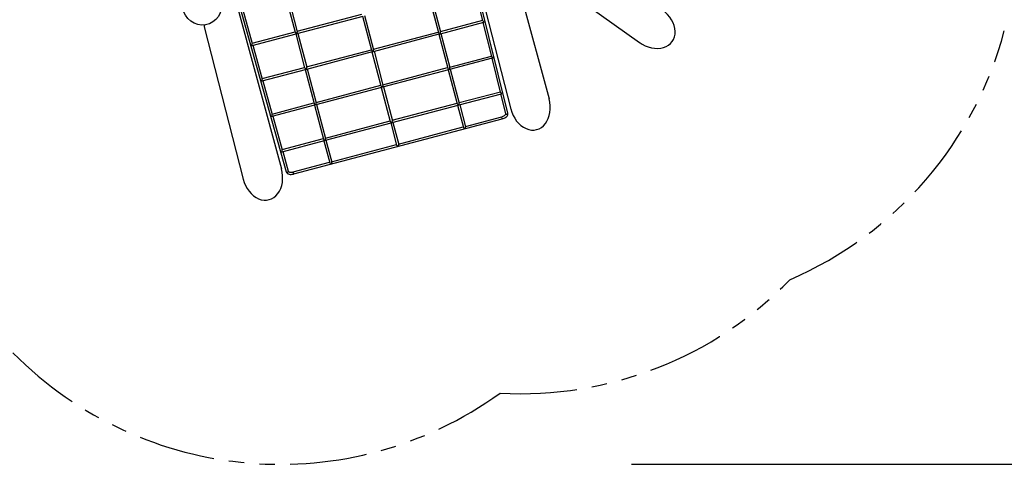
# Model space of a CAD drawing. Extents: x 0 to 1088, y 0 to 704.
# Drawn here: x 757 to 928, y 118 to 195 of the extents above; entities that cross this region are included whole.
import ezdxf

# ---------------------------------------------------------------- set-up
doc = ezdxf.new("R2010")
doc.units = 0
doc.header["$LTSCALE"] = 21.333333
doc.header["$MEASUREMENT"] = 0
doc.linetypes.add('PHANTOM2', pattern=[1.25, 0.625, -0.125, 0.125, -0.125, 0.125, -0.125])
for name, color, linetype in [('1', 7, 'CONTINUOUS'), ('DIM', 4, 'CONTINUOUS'), ('USE-ZONE', 5, 'PHANTOM2')]:
    doc.layers.add(name, color=color, linetype=linetype)

# ---------------------------------------------------------------- blocks, each defined once
blk = doc.blocks.new('1')
at = {"layer": '1'}
for p, q in [((1437.32, 333.02), (1458.6, 346.42)), ((1437.36, 331.2), (1461.65, 328.18)), ((1461.23, 320.62), (1430.33, 325.23)), ((1430.4, 325.61), (1460.75, 321.35)), ((1444.76, 322.7), (1438.73, 323.6)), ((1443.68, 315.17), (1444.68, 322.71)), ((1444.04, 315.03), (1445.06, 322.75)), ((1445.04, 322.85), (1445.04, 322.85)), ((1451.07, 321.76), (1445.05, 322.66)), ((1450, 314.33), (1450.99, 321.77)), ((1450.36, 314.19), (1451.37, 321.8)), ((1451.36, 321.91), (1451.36, 321.91)), ((1457.39, 320.81), (1451.36, 321.71)), ((1456.33, 313.49), (1457.3, 320.83)), ((1456.69, 313.36), (1457.68, 320.86)), ((1457.67, 320.96), (1457.67, 320.96)), ((1461.17, 320.25), (1457.67, 320.77)), ((1456.86, 282.26), (1461.78, 319.35)), ((1460.55, 312.93), (1461.4, 319.4)), ((1461.78, 319.35), (1461.4, 319.4)), ((1437.67, 315.59), (1443.71, 314.79)), ((1437.72, 315.96), (1443.76, 315.16)), ((1442.1, 303.27), (1443.63, 314.8)), ((1442.46, 303.14), (1444.01, 314.84)), ((1444, 314.75), (1450.04, 313.95)), ((1444.05, 315.12), (1450.09, 314.32)), ((1448.43, 302.44), (1449.95, 313.96)), ((1448.79, 302.3), (1450.34, 314)), ((1450.33, 313.91), (1456.37, 313.11)), ((1450.38, 314.28), (1456.42, 313.48)), ((1454.75, 301.6), (1456.28, 313.12)), ((1455.11, 301.46), (1456.66, 313.16)), ((1456.65, 313.07), (1460.59, 312.55)), ((1456.7, 313.44), (1460.64, 312.92)), ((1458.97, 301.04), (1460.5, 312.56)), ((1434.2, 292.22), (1435.72, 303.74)), ((1434.56, 292.08), (1436.11, 303.78)), ((1436.1, 303.69), (1442.14, 302.89)), ((1436.14, 304.06), (1442.19, 303.26)), ((1440.52, 291.38), (1442.05, 302.9)), ((1440.88, 291.24), (1442.43, 302.94)), ((1442.42, 302.85), (1448.46, 302.05)), ((1442.47, 303.22), (1448.51, 302.42)), ((1446.85, 290.54), (1448.38, 302.06)), ((1447.21, 290.4), (1448.76, 302.1)), ((1448.75, 302.01), (1454.79, 301.21)), ((1448.8, 302.39), (1454.84, 301.59)), ((1453.18, 289.7), (1454.7, 301.22)), ((1453.54, 289.56), (1455.09, 301.26)), ((1455.08, 301.18), (1459.01, 300.65)), ((1455.13, 301.55), (1459.06, 301.03)), ((1457.39, 289.14), (1458.92, 300.67)), ((1428.19, 292.63), (1434.23, 291.83)), ((1428.24, 293.01), (1434.28, 292.2)), ((1434.57, 292.17), (1440.61, 291.37)), ((1433.13, 284.2), (1434.15, 291.84)), ((1433.49, 284.07), (1434.53, 291.88)), ((1434.52, 291.8), (1440.56, 290.99)), ((1439.47, 283.46), (1440.47, 291.01)), ((1439.84, 283.33), (1440.86, 291.04)), ((1440.85, 290.96), (1446.89, 290.16)), ((1440.9, 291.33), (1446.94, 290.53)), ((1447.22, 290.49), (1453.26, 289.69)), ((1445.82, 282.73), (1446.8, 290.17)), ((1446.18, 282.6), (1447.18, 290.21)), ((1447.17, 290.12), (1453.21, 289.32)), ((1452.16, 281.99), (1453.13, 289.33)), ((1452.52, 281.86), (1453.51, 289.37)), ((1453.5, 289.28), (1457.43, 288.76)), ((1453.55, 289.65), (1457.48, 289.13)), ((1456.49, 282.3), (1457.35, 288.77)), ((1423.52, 284.56), (1455.23, 280.61)), ((1423.57, 284.93), (1456, 281.17)), ((1427.17, 284.89), (1433.22, 284.19)), ((1433.45, 283.97), (1433.45, 283.97)), ((1433.51, 284.16), (1439.56, 283.45)), ((1439.79, 283.24), (1439.79, 283.24)), ((1439.85, 283.42), (1445.9, 282.72)), ((1446.13, 282.5), (1446.13, 282.5)), ((1446.19, 282.69), (1452.24, 281.98)), ((1452.53, 281.95), (1456.04, 281.54)), ((1456.86, 282.26), (1456.49, 282.3)), ((1452.47, 281.77), (1452.47, 281.77)), ((1427.33, 277.57), (1454.33, 273.78))]:
    blk.add_line(p, q, dxfattribs=at)
for centre, major_axis, ratio, start_param, end_param in [((1456.73, 349.32), (-3.88, -2.41), 0.752065, 1.562381, 4.720804), ((1461.23, 324.77), (-4.53, 0.62), 0.752065, 1.562381, 4.720804), ((1444.89, 322.87), (-0.185, -0.139), 0.552787, 0.498064, 2.082345), ((1444.89, 322.87), (-0.14, 0.186), 0.552787, 3.653551, 4.213922), ((1451.2, 321.93), (-0.185, -0.139), 0.552787, 0.498064, 2.082345), ((1451.2, 321.93), (-0.14, 0.186), 0.552787, 3.653551, 4.213922), ((1457.51, 320.98), (-0.185, -0.139), 0.552787, 0.498064, 2.082345), ((1457.51, 320.98), (-0.14, 0.186), 0.552787, 3.653551, 4.213922), ((1461.2, 320.43), (-0.028, -0.185), 0.846811, 0, 3.141593), ((1443.84, 314.96), (-0.184, -0.141), 0.552827, 0.505011, 2.075807), ((1443.84, 314.96), (0.141, -0.184), 0.552827, 1.065785, 2.636582), ((1443.84, 314.96), (0.184, 0.141), 0.552827, 5.2174, 5.778174), ((1443.84, 314.96), (-0.141, 0.184), 0.552827, 3.646604, 4.207378), ((1450.16, 314.12), (-0.184, -0.141), 0.552827, 0.505011, 2.075807), ((1450.16, 314.12), (0.141, -0.184), 0.552827, 1.065785, 2.636582), ((1450.16, 314.12), (0.184, 0.141), 0.552827, 5.2174, 5.778174), ((1450.16, 314.12), (-0.141, 0.184), 0.552827, 3.646604, 4.207378), ((1456.49, 313.28), (-0.184, -0.141), 0.552827, 0.505011, 2.075807), ((1456.49, 313.28), (0.141, -0.184), 0.552827, 1.065785, 2.636582), ((1456.49, 313.28), (0.184, 0.141), 0.552827, 5.2174, 5.778174), ((1456.49, 313.28), (-0.141, 0.184), 0.552827, 3.646604, 4.207378), ((1460.71, 312.72), (0.184, 0.141), 0.552827, 3.646604, 5.2174), ((1460.71, 312.72), (-0.141, 0.184), 0.552827, 4.207378, 5.778174), ((1460.71, 312.72), (-0.184, -0.141), 0.552827, 2.075807, 2.07754), ((1460.71, 312.72), (0.141, -0.184), 0.552827, 1.064053, 1.065785), ((1460.71, 312.72), (-0.184, -0.141), 0.552827, 2.075807, 2.07754), ((1442.26, 303.06), (-0.184, -0.141), 0.552827, 0.505011, 2.075807), ((1442.26, 303.06), (0.141, -0.184), 0.552827, 1.065785, 2.636582), ((1442.26, 303.06), (0.184, 0.141), 0.552827, 5.2174, 5.778174), ((1442.26, 303.06), (-0.141, 0.184), 0.552827, 3.646604, 4.207378), ((1448.59, 302.22), (0.141, -0.184), 0.552827, 1.065785, 2.636582), ((1448.59, 302.22), (-0.184, -0.141), 0.552827, 0.505011, 2.075807), ((1448.59, 302.22), (0.184, 0.141), 0.552827, 5.2174, 5.778174), ((1448.59, 302.22), (-0.141, 0.184), 0.552827, 3.646604, 4.207378), ((1454.91, 301.39), (-0.184, -0.141), 0.552827, 0.505011, 2.075807), ((1454.91, 301.39), (0.141, -0.184), 0.552827, 1.065785, 2.636582), ((1454.91, 301.39), (0.184, 0.141), 0.552827, 5.2174, 5.778174), ((1454.91, 301.39), (-0.141, 0.184), 0.552827, 3.646604, 4.207378), ((1459.13, 300.83), (0.184, 0.141), 0.552827, 3.646604, 5.2174), ((1459.13, 300.83), (-0.141, 0.184), 0.552827, 4.207378, 5.778174), ((1459.13, 300.83), (-0.184, -0.141), 0.552827, 2.075807, 2.07754), ((1459.13, 300.83), (0.141, -0.184), 0.552827, 1.064053, 1.065785), ((1459.13, 300.83), (-0.184, -0.141), 0.552827, 2.075807, 2.07754), ((1434.36, 292.01), (0.141, -0.184), 0.552827, 1.065785, 2.636582), ((1434.36, 292.01), (-0.184, -0.141), 0.552827, 0.505011, 2.075807), ((1434.36, 292.01), (0.184, 0.141), 0.552827, 5.2174, 5.778174), ((1434.36, 292.01), (-0.141, 0.184), 0.552827, 3.646604, 4.207378), ((1440.68, 291.17), (-0.184, -0.141), 0.552827, 0.505011, 2.075807), ((1440.68, 291.17), (0.141, -0.184), 0.552827, 1.065785, 2.636582), ((1440.68, 291.17), (0.184, 0.141), 0.552827, 5.2174, 5.778174), ((1440.68, 291.17), (-0.141, 0.184), 0.552827, 3.646604, 4.207378), ((1447.01, 290.33), (0.141, -0.184), 0.552827, 1.065785, 2.636582), ((1447.01, 290.33), (-0.184, -0.141), 0.552827, 0.505011, 2.075807), ((1447.01, 290.33), (0.184, 0.141), 0.552827, 5.2174, 5.778174), ((1447.01, 290.33), (-0.141, 0.184), 0.552827, 3.646604, 4.207378), ((1453.34, 289.49), (-0.184, -0.141), 0.552827, 0.505011, 2.075807), ((1453.34, 289.49), (0.141, -0.184), 0.552827, 1.065785, 2.636582), ((1453.34, 289.49), (0.184, 0.141), 0.552827, 5.2174, 5.778174), ((1453.34, 289.49), (-0.141, 0.184), 0.552827, 3.646604, 4.207378), ((1457.56, 288.93), (0.184, 0.141), 0.552827, 3.646604, 5.2174), ((1457.56, 288.93), (-0.141, 0.184), 0.552827, 4.207378, 5.778174), ((1457.56, 288.93), (-0.184, -0.141), 0.552827, 2.075807, 2.07754), ((1457.56, 288.93), (0.141, -0.184), 0.552827, 1.064053, 1.065785), ((1457.56, 288.93), (-0.184, -0.141), 0.552827, 2.075807, 2.07754), ((1433.3, 283.99), (0.142, -0.182), 0.552787, 1.059248, 2.643529), ((1433.3, 283.99), (0.184, 0.143), 0.552787, 5.210856, 5.771227), ((1439.64, 283.26), (0.142, -0.182), 0.552787, 1.059248, 2.643529), ((1439.64, 283.26), (0.184, 0.143), 0.552787, 5.210856, 5.771227), ((1445.98, 282.52), (0.142, -0.182), 0.552787, 1.059248, 2.643529), ((1445.98, 282.52), (0.184, 0.143), 0.552787, 5.210856, 5.771227), ((1452.32, 281.79), (0.142, -0.182), 0.552787, 1.059248, 2.643529), ((1452.32, 281.79), (0.184, 0.143), 0.552787, 5.210856, 5.771227), ((1454.82, 277.2), (-4.53, 0.59), 0.752065, 1.562381, 4.720804), ((1456.02, 281.36), (0.022, 0.186), 0.846811, 3.141593, 6.283185), ((1422.32, 281.45), (5.01, -3.88), 0.004335, 5.970312, 6.275608)]:
    blk.add_ellipse(centre, major_axis=major_axis, ratio=ratio, start_param=start_param, end_param=end_param, dxfattribs=at)
blk.add_ellipse((1423.53, 278.74), major_axis=(3.6, -0.81), ratio=0.933391, dxfattribs=at)
for points, knots in [([(1461.4, 319.4), (1461.42, 319.49), (1461.42, 319.58), (1461.42, 319.75), (1461.41, 319.83), (1461.38, 319.97), (1461.36, 320.03), (1461.31, 320.13), (1461.28, 320.17), (1461.24, 320.22), (1461.21, 320.24), (1461.19, 320.25), (1461.18, 320.25), (1461.17, 320.25)], [4.712389, 4.712389, 4.712389, 4.712389, 5.008524, 5.008524, 5.301947, 5.301947, 5.587215, 5.587215, 5.86201, 5.86201, 6.146698, 6.146698, 6.274459, 6.274459, 6.274459, 6.274459]), ([(1461.78, 319.35), (1461.79, 319.46), (1461.8, 319.58), (1461.79, 319.8), (1461.77, 319.91), (1461.73, 320.11), (1461.69, 320.21), (1461.6, 320.37), (1461.54, 320.45), (1461.41, 320.56), (1461.33, 320.6), (1461.24, 320.62), (1461.24, 320.62), (1461.23, 320.62)], [4.712389, 4.712389, 4.712389, 4.712389, 5.024803, 5.024803, 5.337217, 5.337217, 5.649631, 5.649631, 5.962045, 5.962045, 6.247603, 6.247603, 6.274459, 6.274459, 6.274459, 6.274459]), ([(1456, 281.17), (1456.07, 281.16), (1456.14, 281.17), (1456.28, 281.22), (1456.35, 281.26), (1456.48, 281.36), (1456.54, 281.44), (1456.66, 281.6), (1456.7, 281.7), (1456.78, 281.9), (1456.82, 282.01), (1456.85, 282.17), (1456.85, 282.21), (1456.86, 282.26)], [3.150319, 3.150319, 3.150319, 3.150319, 3.385993, 3.385993, 3.652682, 3.652682, 3.965096, 3.965096, 4.27751, 4.27751, 4.589924, 4.589924, 4.712389, 4.712389, 4.712389, 4.712389]), ([(1456.04, 281.54), (1456.06, 281.54), (1456.08, 281.54), (1456.14, 281.57), (1456.18, 281.6), (1456.25, 281.67), (1456.29, 281.72), (1456.35, 281.84), (1456.38, 281.9), (1456.44, 282.06), (1456.46, 282.14), (1456.48, 282.25), (1456.49, 282.28), (1456.49, 282.3)], [3.150319, 3.150319, 3.150319, 3.150319, 3.462733, 3.462733, 3.774056, 3.774056, 4.047588, 4.047588, 4.33002, 4.33002, 4.621605, 4.621605, 4.712389, 4.712389, 4.712389, 4.712389])]:
    blk.add_open_spline(points, degree=3, knots=knots, dxfattribs=at)

msp = doc.modelspace()

# ---------------------------------------------------------------- linework, layer by layer
at = {"layer": 'DIM'}
msp.add_line((863.27, 117.64), (992.02, 117.64), dxfattribs=at)
at = {"layer": 'USE-ZONE'}
for centre, start, end in [((864.94, 209.48), 293.3523, 345.1568), ((844.02, 195.05), 266.8988, 315.8229), ((802.32, 182.81), 224.7042, 305.8202)]:
    msp.add_arc(centre, 65.22, start, end, dxfattribs=at)

# ---------------------------------------------------------------- block references
at = {"layer": '1', "rotation": 292.3517340267603}
msp.add_blockref('1', (-10.38, 1407.99), dxfattribs=at)

doc.saveas('drawing.dxf')
